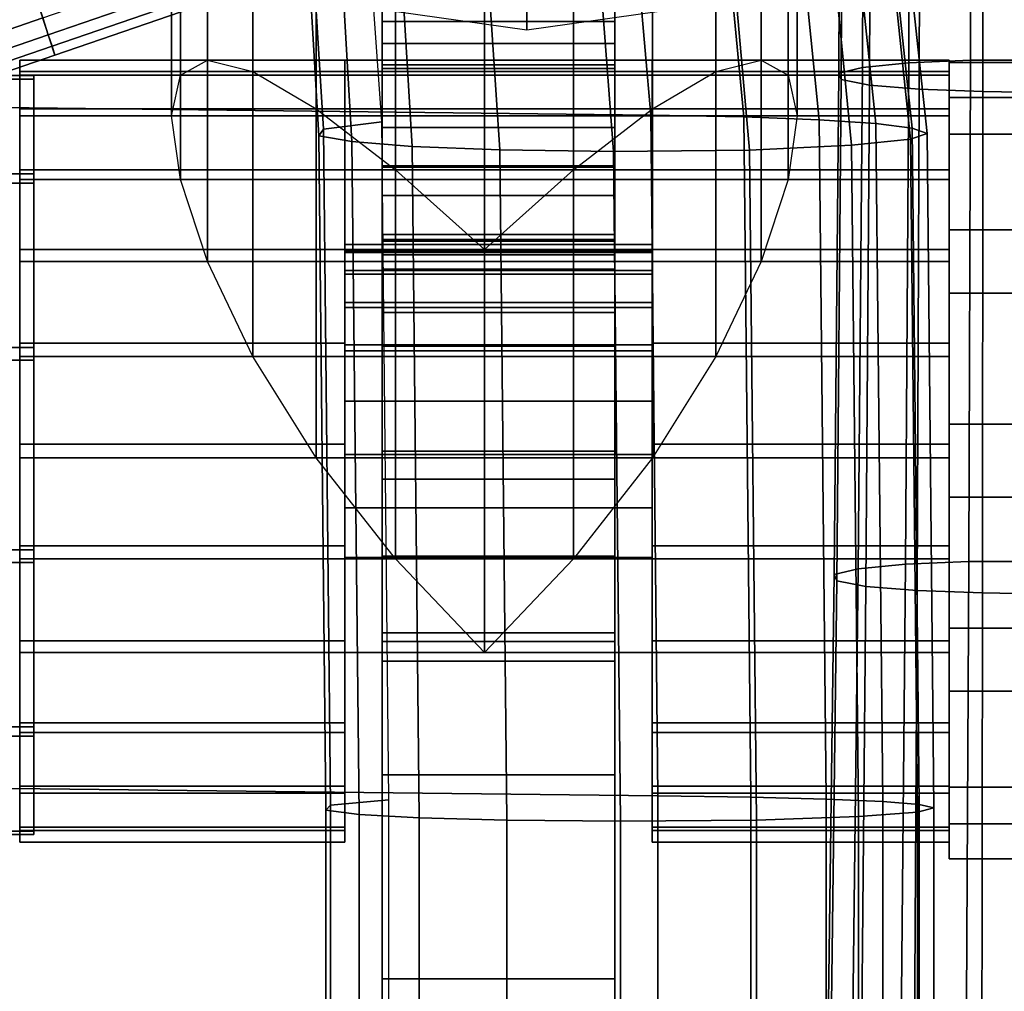
# Model space of a CAD drawing. Units: inches. Extents: x -12.9 to 13.1, y -11.4 to 14.6.
# Drawn here: x 8.4 to 9.9, y 0.7 to 2.2 of the extents above; entities that cross this region are included whole.
import ezdxf

# ---------------------------------------------------------------- set-up
doc = ezdxf.new("R2010")
doc.units = ezdxf.units.IN
doc.header["$MEASUREMENT"] = 0
for name, color, linetype in [('Knoll Seating Chair Arm', 2, 'Continuous'), ('Knoll Seating Chair Arm Pad', 2, 'Continuous'), ('Knoll Seating Chair Base', 2, 'Continuous'), ('Knoll Seating Chair Frame', 2, 'Continuous'), ('Knoll Seating Chair Seat', 2, 'Continuous')]:
    doc.layers.add(name, color=color, linetype=linetype)

msp = doc.modelspace()

# ---------------------------------------------------------------- linework, layer by layer
at = {"layer": 'Knoll Seating Chair Arm'}
for points in [[(11.3825, 2.1549, 16.294), (11.3825, 2.0405, 16.6044), (9.8425, 2.0405, 16.6044), (9.8425, 2.1549, 16.294)], [(11.3825, 2.0988, 15.968), (11.3825, 2.1549, 16.294), (9.8425, 2.1549, 16.294), (9.8425, 2.0988, 15.968)], [(9.8425, 1.8873, 15.7138), (9.8425, 1.5769, 15.5994), (9.8425, 2.1549, 16.294), (9.8425, 2.0988, 15.968)], [(9.8425, 1.5769, 15.5994), (9.8425, 1.2509, 15.6555), (9.8425, 2.0405, 16.6044), (9.8425, 2.1549, 16.294)], [(11.3825, 1.8873, 15.7138), (11.3825, 2.0988, 15.968), (9.8425, 2.0988, 15.968), (9.8425, 1.8873, 15.7138)], [(11.3825, 2.0405, 16.6044), (11.3825, 1.7863, 16.816), (9.8425, 1.7863, 16.816), (9.8425, 2.0405, 16.6044)], [(9.8425, 1.2509, 15.6555), (9.8425, 0.9967, 15.8671), (9.8425, 1.7863, 16.816), (9.8425, 2.0405, 16.6044)], [(11.3825, 1.5769, 15.5994), (11.3825, 1.8873, 15.7138), (9.8425, 1.8873, 15.7138), (9.8425, 1.5769, 15.5994)], [(11.3825, 1.7863, 16.816), (11.3825, 1.4603, 16.8721), (9.8425, 1.4603, 16.8721), (9.8425, 1.7863, 16.816)], [(9.8425, 0.9967, 15.8671), (9.8425, 0.8823, 16.1774), (9.8425, 1.4603, 16.8721), (9.8425, 1.7863, 16.816)], [(11.3825, 1.2509, 15.6555), (11.3825, 1.5769, 15.5994), (9.8425, 1.5769, 15.5994), (9.8425, 1.2509, 15.6555)], [(11.3825, 1.4603, 16.8721), (11.3825, 1.1499, 16.7577), (9.8425, 1.1499, 16.7577), (9.8425, 1.4603, 16.8721)], [(9.8425, 0.9384, 16.5034), (9.8425, 1.1499, 16.7577), (9.8425, 1.4603, 16.8721), (9.8425, 0.8823, 16.1774)], [(11.3825, 0.9967, 15.8671), (11.3825, 1.2509, 15.6555), (9.8425, 1.2509, 15.6555), (9.8425, 0.9967, 15.8671)], [(11.3825, 1.1499, 16.7577), (11.3825, 0.9384, 16.5034), (9.8425, 0.9384, 16.5034), (9.8425, 1.1499, 16.7577)], [(11.3825, 0.8823, 16.1774), (11.3825, 0.9967, 15.8671), (9.8425, 0.9967, 15.8671), (9.8425, 0.8823, 16.1774)], [(11.3825, 0.9384, 16.5034), (11.3825, 0.8823, 16.1774), (9.8425, 0.8823, 16.1774), (9.8425, 0.9384, 16.5034)]]:
    msp.add_3dface(points, dxfattribs=at)
at = {"layer": 'Knoll Seating Chair Arm Pad'}
for points in [[(9.6694, 2.9365, 25.3349), (9.7071, 2.9457, 25.2345), (9.7042, 2.1469, 25.349), (9.6663, 2.1377, 25.4515)], [(9.7071, 2.9457, 25.2345), (9.7804, 2.9529, 25.1561), (9.7782, 2.1542, 25.2688), (9.7042, 2.1469, 25.349)], [(9.7804, 2.9529, 25.1561), (9.8783, 2.957, 25.1116), (9.877, 2.1583, 25.2231), (9.7782, 2.1542, 25.2688)], [(9.8783, 2.957, 25.1116), (9.9858, 2.9573, 25.1078), (9.9855, 2.1587, 25.2189), (9.877, 2.1583, 25.2231)], [(9.6733, 2.9267, 25.4419), (9.6694, 2.9365, 25.3349), (9.6663, 2.1377, 25.4515), (9.6702, 2.1278, 25.5607)], [(9.718, 2.9178, 25.5394), (9.6733, 2.9267, 25.4419), (9.6702, 2.1278, 25.5607), (9.7153, 2.1188, 25.66)], [(9.7967, 2.9111, 25.6124), (9.718, 2.9178, 25.5394), (9.7153, 2.1188, 25.66), (9.7949, 2.1121, 25.7342)], [(9.8975, 2.9077, 25.6499), (9.7967, 2.9111, 25.6124), (9.7949, 2.1121, 25.7342), (9.8967, 2.1086, 25.7722)], [(10.2561, 2.9008, 25.7249), (9.8975, 2.9077, 25.6499), (9.8967, 2.1086, 25.7722), (10.2554, 2.1018, 25.8472)], [(9.7782, 2.1542, 25.2688), (9.877, 2.1583, 25.2231), (9.8741, 1.3573, 25.3162), (9.7729, 1.3531, 25.3632)], [(9.877, 2.1583, 25.2231), (9.9855, 2.1587, 25.2189), (9.9853, 1.3576, 25.3115), (9.8741, 1.3573, 25.3162)], [(9.6663, 2.1377, 25.4515), (9.7042, 2.1469, 25.349), (9.6973, 1.3459, 25.4456), (9.6588, 1.3365, 25.5506)], [(9.7042, 2.1469, 25.349), (9.7782, 2.1542, 25.2688), (9.7729, 1.3531, 25.3632), (9.6973, 1.3459, 25.4456)], [(9.6702, 2.1278, 25.5607), (9.6663, 2.1377, 25.4515), (9.6588, 1.3365, 25.5506), (9.6631, 1.3266, 25.6624)], [(9.7153, 2.1188, 25.66), (9.6702, 2.1278, 25.5607), (9.6631, 1.3266, 25.6624), (9.7096, 1.3175, 25.764)], [(9.7949, 2.1121, 25.7342), (9.7153, 2.1188, 25.66), (9.7096, 1.3175, 25.764), (9.7914, 1.3108, 25.8398)], [(9.8967, 2.1086, 25.7722), (9.7949, 2.1121, 25.7342), (9.7914, 1.3108, 25.8398), (9.8958, 1.3073, 25.8784)], [(10.2554, 2.1018, 25.8472), (9.8967, 2.1086, 25.7722), (9.8958, 1.3073, 25.8784), (10.2547, 1.3004, 25.9533)], [(9.6973, 1.3459, 25.4456), (9.7729, 1.3531, 25.3632), (9.7656, 0.5502, 25.4393), (9.6878, 0.5428, 25.5242)], [(9.7729, 1.3531, 25.3632), (9.8741, 1.3573, 25.3162), (9.87, 0.5543, 25.3907), (9.7656, 0.5502, 25.4393)], [(9.8741, 1.3573, 25.3162), (9.9853, 1.3576, 25.3115), (9.9851, 0.5547, 25.3856), (9.87, 0.5543, 25.3907)], [(9.6588, 1.3365, 25.5506), (9.6973, 1.3459, 25.4456), (9.6878, 0.5428, 25.5242), (9.6484, 0.5334, 25.6323)], [(9.6631, 1.3266, 25.6624), (9.6588, 1.3365, 25.5506), (9.6484, 0.5334, 25.6323), (9.6533, 0.5234, 25.7472)], [(9.7096, 1.3175, 25.764), (9.6631, 1.3266, 25.6624), (9.6533, 0.5234, 25.7472), (9.7019, 0.5143, 25.8514)], [(9.7914, 1.3108, 25.8398), (9.7096, 1.3175, 25.764), (9.7019, 0.5143, 25.8514), (9.7868, 0.5075, 25.9291)], [(9.8958, 1.3073, 25.8784), (9.7914, 1.3108, 25.8398), (9.7868, 0.5075, 25.9291), (9.8949, 0.504, 25.9684)], [(10.2547, 1.3004, 25.9533), (9.8958, 1.3073, 25.8784), (9.8949, 0.504, 25.9684), (10.2542, 0.4971, 26.0433)]]:
    msp.add_3dface(points, dxfattribs=at)
at = {"layer": 'Knoll Seating Chair Base'}
for points in [[(9.4387, 2.5186, 3.3775), (9.3766, 2.7097, 3.3775), (8.3499, 2.3632, 3.5681), (8.4139, 2.1663, 3.5681)], [(9.4282, 2.5512, 3.8015), (8.4032, 2.1992, 4.0283), (8.3945, 2.226, 4.2663), (9.4193, 2.5784, 4.0201)], [(9.4342, 2.5327, 3.5863), (8.4092, 2.1807, 3.7946), (8.4032, 2.1992, 4.0283), (9.4282, 2.5512, 3.8015)], [(9.4387, 2.5186, 3.3775), (8.4139, 2.1663, 3.5681), (8.4092, 2.1807, 3.7946), (9.4342, 2.5327, 3.5863)], [(8.3626, 2.3241, 4.738), (7.34, 1.9647, 5.0228), (7.3104, 2.0557, 5.2592), (8.333, 2.4152, 4.9554)], [(8.4139, 2.1663, 3.5681), (8.3499, 2.3632, 3.5681), (7.3231, 2.0167, 3.7588), (7.389, 1.814, 3.7588)], [(8.3817, 2.2652, 4.5048), (7.3584, 1.9081, 4.772), (7.34, 1.9647, 5.0228), (8.3626, 2.3241, 4.738)], [(8.3945, 2.226, 4.2663), (7.3704, 1.8713, 4.5165), (7.3584, 1.9081, 4.772), (8.3817, 2.2652, 4.5048)], [(8.4032, 2.1992, 4.0283), (7.3785, 1.8463, 4.2608), (7.3704, 1.8713, 4.5165), (8.3945, 2.226, 4.2663)], [(8.4092, 2.1807, 3.7946), (7.3842, 1.8286, 4.0075), (7.3785, 1.8463, 4.2608), (8.4032, 2.1992, 4.0283)], [(8.4139, 2.1663, 3.5681), (7.389, 1.814, 3.7588), (7.3842, 1.8286, 4.0075), (8.4092, 2.1807, 3.7946)]]:
    msp.add_3dface(points, dxfattribs=at)
at = {"layer": 'Knoll Seating Chair Frame'}
for points in [[(9.1678, 3.2513, 14.4413), (9.1678, 2.2066, 15.0604), (8.9596, 2.2359, 15.107), (8.9582, 3.2654, 14.4985)], [(9.1678, 3.2513, 14.4413), (9.3774, 3.2654, 14.4985), (9.3761, 2.2359, 15.107), (9.1678, 2.2066, 15.0604)], [(9.1, 2.9162, 16.0686), (8.9578, 2.9029, 16.0474), (8.9578, 1.9834, 16.6921), (9.1, 1.8557, 16.7937)], [(9.2423, 2.9029, 16.0474), (9.1, 2.9162, 16.0686), (9.1, 1.8557, 16.7937), (9.2423, 1.9834, 16.6921)], [(8.9578, 2.9029, 16.0474), (8.8313, 2.8656, 15.9882), (8.8313, 2.0805, 16.561), (8.9578, 1.9834, 16.6921)], [(9.3688, 2.8656, 15.9882), (9.2423, 2.9029, 16.0474), (9.2423, 1.9834, 16.6921), (9.3688, 2.0805, 16.561)], [(8.8313, 2.8656, 15.9882), (8.73, 2.8106, 15.9006), (8.73, 2.1402, 16.4092), (8.8313, 2.0805, 16.561)], [(9.47, 2.8106, 15.9006), (9.3688, 2.8656, 15.9882), (9.3688, 2.0805, 16.561), (9.47, 2.1402, 16.4092)], [(8.73, 2.8106, 15.9006), (8.6576, 2.7438, 15.7945), (8.6576, 2.1587, 16.2471), (8.73, 2.1402, 16.4092)], [(9.445, 2.801, 18.9451), (9.3029, 2.7945, 19.0644), (9.3658, 2.0706, 19.1072), (9.5145, 2.068, 18.9893)], [(9.5603, 2.8036, 18.7974), (9.445, 2.801, 18.9451), (9.5145, 2.068, 18.9893), (9.6349, 2.0634, 18.8425)], [(9.5424, 2.7438, 15.7945), (9.47, 2.8106, 15.9006), (9.47, 2.1402, 16.4092), (9.5424, 2.1587, 16.2471)], [(9.6477, 2.8025, 18.6301), (9.5603, 2.8036, 18.7974), (9.6349, 2.0634, 18.8425), (9.7258, 2.0573, 18.6759)], [(9.7036, 2.7977, 18.4488), (9.6477, 2.8025, 18.6301), (9.7258, 2.0573, 18.6759), (9.7835, 2.0499, 18.495)], [(9.7033, 2.7771, 18.0741), (9.7274, 2.7896, 18.2606), (9.8075, 2.0415, 18.3068), (9.781, 2.032, 18.1198)], [(9.7274, 2.7896, 18.2606), (9.7036, 2.7977, 18.4488), (9.7835, 2.0499, 18.495), (9.8075, 2.0415, 18.3068)], [(9.6146, 2.7599, 17.9135), (9.7033, 2.7771, 18.0741), (9.781, 2.032, 18.1198), (9.6868, 2.0225, 17.9582)], [(9.46, 2.7407, 17.8253), (9.6146, 2.7599, 17.9135), (9.6868, 2.0225, 17.9582), (9.5238, 2.0149, 17.8684)], [(8.6576, 2.7438, 15.7945), (8.6144, 2.6702, 15.6774), (8.6144, 2.1346, 16.0857), (8.6576, 2.1587, 16.2471)], [(9.5238, 2.0149, 17.8684), (9.3065, 2.0127, 17.9135), (9.2528, 2.7228, 17.8725), (9.46, 2.7407, 17.8253)], [(9.5857, 2.6702, 15.6774), (9.5424, 2.7438, 15.7945), (9.5424, 2.1587, 16.2471), (9.5857, 2.1346, 16.0857)], [(8.8428, 2.0484, 18.8614), (8.9363, 2.0598, 19.0607), (8.8888, 2.7252, 19.0226), (8.8017, 2.7095, 18.8243)], [(9.3065, 2.0127, 17.9135), (9.1245, 2.0152, 18.0425), (9.0783, 2.7104, 18.0031), (9.2528, 2.7228, 17.8725)], [(8.8354, 2.0377, 18.6379), (8.8428, 2.0484, 18.8614), (8.8017, 2.7095, 18.8243), (8.7968, 2.7015, 18.6009)], [(9.1245, 2.0152, 18.0425), (8.9847, 2.0207, 18.2178), (8.9434, 2.7028, 18.1797), (9.0783, 2.7104, 18.0031)], [(8.8885, 2.0284, 18.4203), (8.8354, 2.0377, 18.6379), (8.7968, 2.7015, 18.6009), (8.8496, 2.6998, 18.3829)], [(8.9847, 2.0207, 18.2178), (8.8885, 2.0284, 18.4203), (8.8496, 2.6998, 18.3829), (8.9434, 2.7028, 18.1797)], [(8.6144, 2.6702, 15.6774), (8.6, 2.5935, 15.5553), (8.6, 2.0695, 15.9361), (8.6144, 2.1346, 16.0857)], [(9.6, 2.5935, 15.5553), (9.5857, 2.6702, 15.6774), (9.5857, 2.1346, 16.0857), (9.6, 2.0695, 15.9361)], [(8.6, 2.5935, 15.5553), (8.6144, 2.5167, 15.4332), (8.6144, 1.968, 15.8084), (8.6, 2.0695, 15.9361)], [(9.5857, 2.5167, 15.4332), (9.6, 2.5935, 15.5553), (9.6, 2.0695, 15.9361), (9.5857, 1.968, 15.8084)], [(8.9365, -2.8052, 17.7798), (8.9365, -4.5104, 17.9269), (8.9365, -4.8163, 17.9826), (8.9365, 2.519, 17.8987)], [(8.9365, -2.8052, 17.7798), (8.9365, 2.519, 17.8987), (8.9365, 2.3207, 17.8673), (8.9365, -2.486, 17.6943)], [(9.3085, -4.8163, 17.9826), (9.3085, -4.5104, 17.9269), (9.3085, -2.8052, 17.7798), (9.3085, 2.519, 17.8987)], [(9.3085, 2.3207, 17.8673), (9.3085, 2.519, 17.8987), (9.3085, -2.8052, 17.7798), (9.3085, -2.486, 17.6943)], [(8.6144, 2.5167, 15.4332), (8.6576, 2.4431, 15.3162), (8.6576, 1.8368, 15.7113), (8.6144, 1.968, 15.8084)], [(9.5424, 2.4431, 15.3162), (9.5857, 2.5167, 15.4332), (9.5857, 1.968, 15.8084), (9.5424, 1.8368, 15.7113)], [(8.6576, 2.4431, 15.3162), (8.73, 2.3764, 15.21), (8.73, 1.685, 15.6515), (8.6576, 1.8368, 15.7113)], [(9.47, 2.3764, 15.21), (9.5424, 2.4431, 15.3162), (9.5424, 1.8368, 15.7113), (9.47, 1.685, 15.6515)], [(8.73, 2.3764, 15.21), (8.8313, 2.3213, 15.1224), (8.8313, 1.5229, 15.6331), (8.73, 1.685, 15.6515)], [(9.3688, 2.3213, 15.1224), (9.47, 2.3764, 15.21), (9.47, 1.685, 15.6515), (9.3688, 1.5229, 15.6331)], [(8.8313, 2.3213, 15.1224), (8.9578, 2.2841, 15.0632), (8.9578, 1.3615, 15.6572), (8.8313, 1.5229, 15.6331)], [(8.9365, 2.1452, 17.7674), (8.9365, -0.9561, 16.7756), (8.9365, -2.486, 17.6943), (8.9365, 2.3207, 17.8673)], [(8.9365, 2.1452, 17.7674), (8.9365, 2.3207, 17.8673), (9.3085, 2.3207, 17.8673), (9.3085, 2.1452, 17.7674)], [(9.2423, 2.2841, 15.0632), (9.3688, 2.3213, 15.1224), (9.3688, 1.5229, 15.6331), (9.2423, 1.3615, 15.6572)], [(9.3085, -2.486, 17.6943), (9.3085, -0.9561, 16.7756), (9.3085, 2.1452, 17.7674), (9.3085, 2.3207, 17.8673)], [(8.9578, 2.2841, 15.0632), (9.1, 2.2708, 15.042), (9.1, 1.2119, 15.7222), (8.9578, 1.3615, 15.6572)], [(9.1, 2.2708, 15.042), (9.2423, 2.2841, 15.0632), (9.2423, 1.3615, 15.6572), (9.1, 1.2119, 15.7222)], [(8.9365, 2.1509, 15.9538), (8.9365, 2.2204, 16.2131), (9.3085, 2.2204, 16.2131), (9.3085, 2.1509, 15.9538)], [(8.9365, 2.2204, 16.2131), (8.9365, 2.1853, 16.4793), (9.3085, 2.1853, 16.4793), (9.3085, 2.2204, 16.2131)], [(8.9365, 2.2204, 16.2131), (8.9365, 2.1509, 15.9538), (8.9365, 1.8694, 16.258), (8.9365, 1.8244, 16.4258)], [(8.9365, 2.1853, 16.4793), (8.9365, 2.2204, 16.2131), (8.9365, 1.8244, 16.4258), (8.9365, 1.7016, 16.5486)], [(9.3085, 1.8694, 16.258), (9.3085, 2.1509, 15.9538), (9.3085, 2.2204, 16.2131), (9.3085, 1.8244, 16.4258)], [(9.3085, 1.8244, 16.4258), (9.3085, 2.2204, 16.2131), (9.3085, 2.1853, 16.4793), (9.3085, 1.7016, 16.5486)], [(8.9365, 2.1853, 16.4793), (8.9365, 2.051, 16.7117), (9.3085, 2.051, 16.7117), (9.3085, 2.1853, 16.4793)], [(8.9365, 2.051, 16.7117), (8.9365, 2.1853, 16.4793), (8.9365, 1.7016, 16.5486), (8.9365, 1.5338, 16.5936)], [(9.3085, 1.7016, 16.5486), (9.3085, 2.1853, 16.4793), (9.3085, 2.051, 16.7117), (9.3085, 1.5338, 16.5936)], [(8.3575, 2.1346, 16.0857), (8.3575, 2.1587, 16.2471), (8.8772, 2.1587, 16.2471), (8.8772, 2.1346, 16.0857)], [(8.3575, 2.1587, 16.2471), (8.3575, 2.1402, 16.4092), (8.8772, 2.1402, 16.4092), (8.8772, 2.1587, 16.2471)], [(8.3575, 2.1587, 16.2471), (8.3575, 2.1346, 16.0857), (8.3575, 1.851, 16.167), (8.3575, 1.8638, 16.2522)], [(8.3575, 2.1402, 16.4092), (8.3575, 2.1587, 16.2471), (8.3575, 1.8638, 16.2522), (8.3575, 1.854, 16.3378)], [(9.3679, 2.1346, 16.0857), (8.8772, 2.1346, 16.0857), (8.8772, 2.1587, 16.2471), (9.3679, 2.1587, 16.2471)], [(9.3679, 2.1587, 16.2471), (8.8772, 2.1587, 16.2471), (8.8772, 2.1402, 16.4092), (9.3679, 2.1402, 16.4092)], [(9.3679, 2.1346, 16.0857), (9.3679, 2.1587, 16.2471), (9.8425, 2.1587, 16.2471), (9.8425, 2.1346, 16.0857)], [(9.3679, 2.1587, 16.2471), (9.3679, 2.1402, 16.4092), (9.8425, 2.1402, 16.4092), (9.8425, 2.1587, 16.2471)], [(9.8425, 2.1346, 16.0857), (9.8425, 2.1587, 16.2471), (9.8425, 1.8638, 16.2522), (9.8425, 1.851, 16.167)], [(9.8425, 2.1587, 16.2471), (9.8425, 2.1402, 16.4092), (9.8425, 1.854, 16.3378), (9.8425, 1.8638, 16.2522)], [(8.3575, 2.1402, 16.4092), (8.3575, 2.0805, 16.561), (8.8772, 2.0805, 16.561), (8.8772, 2.1402, 16.4092)], [(8.3575, 2.0805, 16.561), (8.3575, 2.1402, 16.4092), (8.3575, 1.854, 16.3378), (8.3575, 1.8224, 16.418)], [(9.3679, 2.1402, 16.4092), (8.8772, 2.1402, 16.4092), (8.8772, 2.0805, 16.561), (9.3679, 2.0805, 16.561)], [(8.9365, 2.1509, 15.9538), (8.9365, 1.9876, 15.7408), (8.9365, 1.8244, 16.0902), (8.9365, 1.8694, 16.258)], [(8.9365, 1.9876, 15.7408), (8.9365, 2.1509, 15.9538), (9.3085, 2.1509, 15.9538), (9.3085, 1.9876, 15.7408)], [(8.9365, 1.9897, 17.6386), (8.9365, 1.8801, 17.47), (8.9365, -0.9561, 16.7756), (8.9365, 2.1452, 17.7674)], [(8.9365, 1.9897, 17.6386), (8.9365, 2.1452, 17.7674), (9.3085, 2.1452, 17.7674), (9.3085, 1.9897, 17.6386)], [(9.3085, 1.8244, 16.0902), (9.3085, 1.9876, 15.7408), (9.3085, 2.1509, 15.9538), (9.3085, 1.8694, 16.258)], [(9.3085, -0.9561, 16.7756), (9.3085, 1.8801, 17.47), (9.3085, 1.9897, 17.6386), (9.3085, 2.1452, 17.7674)], [(9.3679, 2.1402, 16.4092), (9.3679, 2.0805, 16.561), (9.8425, 2.0805, 16.561), (9.8425, 2.1402, 16.4092)], [(9.8425, 2.1402, 16.4092), (9.8425, 2.0805, 16.561), (9.8425, 1.8224, 16.418), (9.8425, 1.854, 16.3378)], [(8.21, 2.1284, 16.0945), (8.21, 2.1338, 16.418), (8.38, 2.1338, 16.418), (8.38, 2.1284, 16.0945)], [(8.21, 2.1338, 16.418), (8.21, 1.9768, 16.7009), (8.38, 1.9768, 16.7009), (8.38, 2.1338, 16.418)], [(8.21, 1.9619, 15.8171), (8.21, 2.1284, 16.0945), (8.38, 2.1284, 16.0945), (8.38, 1.9619, 15.8171)], [(8.3575, 2.0695, 15.9361), (8.3575, 2.1346, 16.0857), (8.8772, 2.1346, 16.0857), (8.8772, 2.0695, 15.9361)], [(8.3575, 2.1346, 16.0857), (8.3575, 2.0695, 15.9361), (8.3575, 1.8167, 16.088), (8.3575, 1.851, 16.167)], [(9.3679, 2.0695, 15.9361), (8.8772, 2.0695, 15.9361), (8.8772, 2.1346, 16.0857), (9.3679, 2.1346, 16.0857)], [(9.3679, 2.0695, 15.9361), (9.3679, 2.1346, 16.0857), (9.8425, 2.1346, 16.0857), (9.8425, 2.0695, 15.9361)], [(9.8425, 2.0695, 15.9361), (9.8425, 2.1346, 16.0857), (9.8425, 1.851, 16.167), (9.8425, 1.8167, 16.088)], [(8.3575, 2.0805, 16.561), (8.3575, 1.9834, 16.6921), (8.8772, 1.9834, 16.6921), (8.8772, 2.0805, 16.561)], [(8.3575, 1.9834, 16.6921), (8.3575, 2.0805, 16.561), (8.3575, 1.8224, 16.418), (8.3575, 1.7712, 16.4872)], [(9.3679, 2.0805, 16.561), (8.8772, 2.0805, 16.561), (8.8772, 1.9834, 16.6921), (9.3679, 1.9834, 16.6921)], [(9.3679, 2.0805, 16.561), (9.3679, 1.9834, 16.6921), (9.8425, 1.9834, 16.6921), (9.8425, 2.0805, 16.561)], [(9.8425, 2.0805, 16.561), (9.8425, 1.9834, 16.6921), (9.8425, 1.7712, 16.4872), (9.8425, 1.8224, 16.418)], [(8.3575, 1.968, 15.8084), (8.3575, 2.0695, 15.9361), (8.8772, 2.0695, 15.9361), (8.8772, 1.968, 15.8084)], [(8.3575, 2.0695, 15.9361), (8.3575, 1.968, 15.8084), (8.3575, 1.7631, 16.0206), (8.3575, 1.8167, 16.088)], [(9.3679, 1.968, 15.8084), (8.8772, 1.968, 15.8084), (8.8772, 2.0695, 15.9361), (9.3679, 2.0695, 15.9361)], [(9.5257, 0.9809, 19.0314), (9.5145, 2.068, 18.9893), (9.3658, 2.0706, 19.1072), (9.3771, 0.9831, 19.1494)], [(9.3679, 1.968, 15.8084), (9.3679, 2.0695, 15.9361), (9.8425, 2.0695, 15.9361), (9.8425, 1.968, 15.8084)], [(9.6461, 0.9777, 18.8846), (9.6349, 2.0634, 18.8425), (9.5145, 2.068, 18.9893), (9.5257, 0.9809, 19.0314)], [(9.737, 0.9738, 18.7179), (9.7258, 2.0573, 18.6759), (9.6349, 2.0634, 18.8425), (9.6461, 0.9777, 18.8846)], [(9.8425, 1.968, 15.8084), (9.8425, 2.0695, 15.9361), (9.8425, 1.8167, 16.088), (9.8425, 1.7631, 16.0206)], [(8.8354, 2.0377, 18.6379), (8.8466, 0.9598, 18.6798), (8.8541, 0.9678, 18.9034), (8.8428, 2.0484, 18.8614)], [(8.8428, 2.0484, 18.8614), (8.8541, 0.9678, 18.9034), (8.9476, 0.9766, 19.1028), (8.9363, 2.0598, 19.0607)], [(8.9365, 2.051, 16.7117), (8.9365, 1.942, 16.8816), (9.3085, 1.942, 16.8816), (9.3085, 2.051, 16.7117)], [(8.9365, 1.942, 16.8816), (8.9365, 2.051, 16.7117), (8.9365, 1.5338, 16.5936), (8.9365, 1.366, 16.5486)], [(9.3085, 1.5338, 16.5936), (9.3085, 2.051, 16.7117), (9.3085, 1.942, 16.8816), (9.3085, 1.366, 16.5486)], [(9.7946, 0.9691, 18.5369), (9.7835, 2.0499, 18.495), (9.7258, 2.0573, 18.6759), (9.737, 0.9738, 18.7179)], [(9.8185, 0.9635, 18.3486), (9.8075, 2.0415, 18.3068), (9.7835, 2.0499, 18.495), (9.7946, 0.9691, 18.5369)], [(8.8885, 2.0284, 18.4203), (8.8997, 0.9531, 18.4621), (8.8466, 0.9598, 18.6798), (8.8354, 2.0377, 18.6379)], [(9.6979, 0.9499, 17.9997), (9.6868, 2.0225, 17.9582), (9.781, 2.032, 18.1198), (9.7921, 0.957, 18.1615)], [(9.7921, 0.957, 18.1615), (9.781, 2.032, 18.1198), (9.8075, 2.0415, 18.3068), (9.8185, 0.9635, 18.3486)], [(8.9847, 2.0207, 18.2178), (8.9959, 0.9477, 18.2595), (8.8997, 0.9531, 18.4621), (8.8885, 2.0284, 18.4203)], [(9.1245, 2.0152, 18.0425), (9.1357, 0.9439, 18.0841), (8.9959, 0.9477, 18.2595), (8.9847, 2.0207, 18.2178)], [(9.3065, 2.0127, 17.9135), (9.3176, 0.9423, 17.9551), (9.1357, 0.9439, 18.0841), (9.1245, 2.0152, 18.0425)], [(9.5238, 2.0149, 17.8684), (9.5349, 0.9441, 17.9099), (9.3176, 0.9423, 17.9551), (9.3065, 2.0127, 17.9135)], [(9.5349, 0.9441, 17.9099), (9.5238, 2.0149, 17.8684), (9.6868, 2.0225, 17.9582), (9.6979, 0.9499, 17.9997)], [(8.3575, 1.9834, 16.6921), (8.3575, 1.8557, 16.7937), (8.8772, 1.8557, 16.7937), (8.8772, 1.9834, 16.6921)], [(8.3575, 1.8557, 16.7937), (8.3575, 1.9834, 16.6921), (8.3575, 1.7712, 16.4872), (8.3575, 1.7038, 16.5408)], [(8.8772, 1.9834, 16.6921), (8.8772, 1.8557, 16.7937), (9.3679, 1.8557, 16.7937), (9.3679, 1.9834, 16.6921)], [(8.9365, 1.8801, 17.47), (8.9365, 1.9897, 17.6386), (9.3085, 1.9897, 17.6386), (9.3085, 1.8801, 17.47)], [(8.9365, 1.7551, 15.6065), (8.9365, 1.9876, 15.7408), (9.3085, 1.9876, 15.7408), (9.3085, 1.7551, 15.6065)], [(8.9365, 1.9876, 15.7408), (8.9365, 1.7551, 15.6065), (8.9365, 1.7016, 15.9673), (8.9365, 1.8244, 16.0902)], [(9.3085, 1.7016, 15.9673), (9.3085, 1.7551, 15.6065), (9.3085, 1.9876, 15.7408), (9.3085, 1.8244, 16.0902)], [(9.3679, 1.9834, 16.6921), (9.3679, 1.8557, 16.7937), (9.8425, 1.8557, 16.7937), (9.8425, 1.9834, 16.6921)], [(9.8425, 1.9834, 16.6921), (9.8425, 1.8557, 16.7937), (9.8425, 1.7038, 16.5408), (9.8425, 1.7712, 16.4872)], [(8.21, 1.9768, 16.7009), (8.21, 1.6993, 16.8673), (8.38, 1.6993, 16.8673), (8.38, 1.9768, 16.7009)], [(8.3575, 1.8368, 15.7113), (8.3575, 1.968, 15.8084), (8.8772, 1.968, 15.8084), (8.8772, 1.8368, 15.7113)], [(8.3575, 1.968, 15.8084), (8.3575, 1.8368, 15.7113), (8.3575, 1.6938, 15.9693), (8.3575, 1.7631, 16.0206)], [(9.3679, 1.8368, 15.7113), (8.8772, 1.8368, 15.7113), (8.8772, 1.968, 15.8084), (9.3679, 1.968, 15.8084)], [(9.3679, 1.8368, 15.7113), (9.3679, 1.968, 15.8084), (9.8425, 1.968, 15.8084), (9.8425, 1.8368, 15.7113)], [(9.8425, 1.8368, 15.7113), (9.8425, 1.968, 15.8084), (9.8425, 1.7631, 16.0206), (9.8425, 1.6938, 15.9693)], [(8.21, 1.6791, 15.6601), (8.21, 1.9619, 15.8171), (8.38, 1.9619, 15.8171), (8.38, 1.6791, 15.6601)], [(8.9365, 1.8721, 17.071), (8.9365, 1.942, 16.8816), (8.9365, 1.366, 16.5486), (8.9365, 1.8472, 17.2716)], [(8.9365, 1.942, 16.8816), (8.9365, 1.8721, 17.071), (9.3085, 1.8721, 17.071), (9.3085, 1.942, 16.8816)], [(9.3085, 1.366, 16.5486), (9.3085, 1.942, 16.8816), (9.3085, 1.8721, 17.071), (9.3085, 1.8472, 17.2716)], [(8.9365, 1.8472, 17.2716), (8.9365, -0.5159, 16.6887), (8.9365, -0.9561, 16.7756), (8.9365, 1.8801, 17.47)], [(8.9365, 1.8472, 17.2716), (8.9365, 1.8801, 17.47), (9.3085, 1.8801, 17.47), (9.3085, 1.8472, 17.2716)], [(9.3085, -0.9561, 16.7756), (9.3085, -0.5159, 16.6887), (9.3085, 1.8472, 17.2716), (9.3085, 1.8801, 17.47)], [(9.3679, 1.8638, 16.2522), (8.8772, 1.8638, 16.2522), (8.8772, 1.851, 16.167), (9.3679, 1.851, 16.167)], [(9.3679, 1.854, 16.3378), (8.8772, 1.854, 16.3378), (8.8772, 1.8638, 16.2522), (9.3679, 1.8638, 16.2522)], [(8.9365, 1.8721, 17.071), (8.9365, 1.8472, 17.2716), (9.3085, 1.8472, 17.2716), (9.3085, 1.8721, 17.071)], [(8.9365, 1.8694, 16.258), (8.9365, 1.8244, 16.4258), (9.3085, 1.8244, 16.4258), (9.3085, 1.8694, 16.258)], [(8.9365, 1.8244, 16.0902), (8.9365, 1.8694, 16.258), (9.3085, 1.8694, 16.258), (9.3085, 1.8244, 16.0902)], [(8.3575, 1.8557, 16.7937), (8.3575, 1.7061, 16.8588), (8.8772, 1.7061, 16.8588), (8.8772, 1.8557, 16.7937)], [(8.3575, 1.7061, 16.8588), (8.3575, 1.8557, 16.7937), (8.3575, 1.7038, 16.5408), (8.3575, 1.6248, 16.5752)], [(8.8772, 1.8557, 16.7937), (8.8772, 1.7038, 16.5408), (9.3679, 1.7038, 16.5408), (9.3679, 1.8557, 16.7937)], [(8.8772, 1.8557, 16.7937), (8.8772, 1.7061, 16.8588), (8.8772, 1.6248, 16.5752), (8.8772, 1.7038, 16.5408)], [(9.3679, 1.8224, 16.418), (8.8772, 1.8224, 16.418), (8.8772, 1.854, 16.3378), (9.3679, 1.854, 16.3378)], [(9.3679, 1.851, 16.167), (8.8772, 1.851, 16.167), (8.8772, 1.8167, 16.088), (9.3679, 1.8167, 16.088)], [(8.9365, 1.366, 16.5486), (8.9365, -0.089, 16.5506), (8.9365, -0.5159, 16.6887), (8.9365, 1.8472, 17.2716)], [(9.3085, -0.5159, 16.6887), (9.3085, -0.089, 16.5506), (9.3085, 1.366, 16.5486), (9.3085, 1.8472, 17.2716)], [(9.3679, 1.8557, 16.7937), (9.3679, 1.7061, 16.8588), (9.8425, 1.7061, 16.8588), (9.8425, 1.8557, 16.7937)], [(9.3679, 1.7061, 16.8588), (9.3679, 1.8557, 16.7937), (9.3679, 1.7038, 16.5408), (9.3679, 1.6248, 16.5752)], [(9.8425, 1.8557, 16.7937), (9.8425, 1.7061, 16.8588), (9.8425, 1.6248, 16.5752), (9.8425, 1.7038, 16.5408)], [(8.3575, 1.685, 15.6515), (8.3575, 1.8368, 15.7113), (8.8772, 1.8368, 15.7113), (8.8772, 1.685, 15.6515)], [(8.3575, 1.8368, 15.7113), (8.3575, 1.685, 15.6515), (8.3575, 1.6136, 15.9378), (8.3575, 1.6938, 15.9693)], [(9.3679, 1.685, 15.6515), (8.8772, 1.685, 15.6515), (8.8772, 1.8368, 15.7113), (9.3679, 1.8368, 15.7113)], [(9.3679, 1.685, 15.6515), (9.3679, 1.8368, 15.7113), (9.8425, 1.8368, 15.7113), (9.8425, 1.685, 15.6515)], [(9.8425, 1.685, 15.6515), (9.8425, 1.8368, 15.7113), (9.8425, 1.6938, 15.9693), (9.8425, 1.6136, 15.9378)], [(9.3679, 1.7712, 16.4872), (8.8772, 1.7712, 16.4872), (8.8772, 1.8224, 16.418), (9.3679, 1.8224, 16.418)], [(9.3679, 1.8167, 16.088), (8.8772, 1.8167, 16.088), (8.8772, 1.7631, 16.0206), (9.3679, 1.7631, 16.0206)], [(8.9365, 1.8244, 16.4258), (8.9365, 1.7016, 16.5486), (9.3085, 1.7016, 16.5486), (9.3085, 1.8244, 16.4258)], [(8.9365, 1.7016, 15.9673), (8.9365, 1.8244, 16.0902), (9.3085, 1.8244, 16.0902), (9.3085, 1.7016, 15.9673)], [(9.3679, 1.7038, 16.5408), (8.8772, 1.7038, 16.5408), (8.8772, 1.7712, 16.4872), (9.3679, 1.7712, 16.4872)], [(9.3679, 1.7631, 16.0206), (8.8772, 1.7631, 16.0206), (8.8772, 1.6938, 15.9693), (9.3679, 1.6938, 15.9693)], [(8.9365, 1.489, 15.5714), (8.9365, 1.7551, 15.6065), (9.3085, 1.7551, 15.6065), (9.3085, 1.489, 15.5714)], [(8.9365, 1.7551, 15.6065), (8.9365, 1.489, 15.5714), (8.9365, 1.5338, 15.9224), (8.9365, 1.7016, 15.9673)], [(9.3085, 1.5338, 15.9224), (9.3085, 1.489, 15.5714), (9.3085, 1.7551, 15.6065), (9.3085, 1.7016, 15.9673)], [(8.21, 1.6993, 16.8673), (8.21, 1.3759, 16.8727), (8.38, 1.3759, 16.8727), (8.38, 1.6993, 16.8673)], [(8.3575, 1.7061, 16.8588), (8.3575, 1.5447, 16.8829), (8.8772, 1.5447, 16.8829), (8.8772, 1.7061, 16.8588)], [(8.3575, 1.5447, 16.8829), (8.3575, 1.7061, 16.8588), (8.3575, 1.6248, 16.5752), (8.3575, 1.5396, 16.5879)], [(8.8772, 1.7061, 16.8588), (8.8772, 1.5447, 16.8829), (8.8772, 1.5396, 16.5879), (8.8772, 1.6248, 16.5752)], [(8.9365, 1.7016, 16.5486), (8.9365, 1.5338, 16.5936), (9.3085, 1.5338, 16.5936), (9.3085, 1.7016, 16.5486)], [(8.9365, 1.5338, 15.9224), (8.9365, 1.7016, 15.9673), (9.3085, 1.7016, 15.9673), (9.3085, 1.5338, 15.9224)], [(9.3679, 1.7061, 16.8588), (9.3679, 1.5447, 16.8829), (9.8425, 1.5447, 16.8829), (9.8425, 1.7061, 16.8588)], [(9.3679, 1.5447, 16.8829), (9.3679, 1.7061, 16.8588), (9.3679, 1.6248, 16.5752), (9.3679, 1.5396, 16.5879)], [(9.8425, 1.7061, 16.8588), (9.8425, 1.5447, 16.8829), (9.8425, 1.5396, 16.5879), (9.8425, 1.6248, 16.5752)], [(8.3575, 1.5229, 15.6331), (8.3575, 1.685, 15.6515), (8.8772, 1.685, 15.6515), (8.8772, 1.5229, 15.6331)], [(8.3575, 1.685, 15.6515), (8.3575, 1.5229, 15.6331), (8.3575, 1.5281, 15.928), (8.3575, 1.6136, 15.9378)], [(9.3679, 1.6938, 15.9693), (8.8772, 1.6938, 15.9693), (8.8772, 1.6136, 15.9378), (9.3679, 1.6136, 15.9378)], [(9.3679, 1.5229, 15.6331), (8.8772, 1.5229, 15.6331), (8.8772, 1.685, 15.6515), (9.3679, 1.685, 15.6515)], [(9.3679, 1.5229, 15.6331), (9.3679, 1.685, 15.6515), (9.8425, 1.685, 15.6515), (9.8425, 1.5229, 15.6331)], [(9.8425, 1.5229, 15.6331), (9.8425, 1.685, 15.6515), (9.8425, 1.6136, 15.9378), (9.8425, 1.5281, 15.928)], [(8.21, 1.3556, 15.6655), (8.21, 1.6791, 15.6601), (8.38, 1.6791, 15.6601), (8.38, 1.3556, 15.6655)], [(9.3679, 1.6136, 15.9378), (8.8772, 1.6136, 15.9378), (8.8772, 1.5281, 15.928), (9.3679, 1.5281, 15.928)], [(8.3575, 1.5447, 16.8829), (8.3575, 1.3826, 16.8644), (8.8772, 1.3826, 16.8644), (8.8772, 1.5447, 16.8829)], [(8.3575, 1.3826, 16.8644), (8.3575, 1.5447, 16.8829), (8.3575, 1.5396, 16.5879), (8.3575, 1.454, 16.5782)], [(8.8772, 1.5447, 16.8829), (8.8772, 1.3826, 16.8644), (8.8772, 1.454, 16.5782), (8.8772, 1.5396, 16.5879)], [(9.3679, 1.5447, 16.8829), (9.3679, 1.3826, 16.8644), (9.8425, 1.3826, 16.8644), (9.8425, 1.5447, 16.8829)], [(9.3679, 1.3826, 16.8644), (9.3679, 1.5447, 16.8829), (9.3679, 1.5396, 16.5879), (9.3679, 1.454, 16.5782)], [(9.8425, 1.5447, 16.8829), (9.8425, 1.3826, 16.8644), (9.8425, 1.454, 16.5782), (9.8425, 1.5396, 16.5879)], [(8.3575, 1.5229, 15.6331), (8.3575, 1.3615, 15.6572), (8.3575, 1.4429, 15.9408), (8.3575, 1.5281, 15.928)], [(9.3679, 1.5281, 15.928), (8.8772, 1.5281, 15.928), (8.8772, 1.4429, 15.9408), (9.3679, 1.4429, 15.9408)], [(8.9365, 1.5338, 16.5936), (8.9365, 1.366, 16.5486), (9.3085, 1.366, 16.5486), (9.3085, 1.5338, 16.5936)], [(8.9365, 1.366, 15.9673), (8.9365, 1.5338, 15.9224), (9.3085, 1.5338, 15.9224), (9.3085, 1.366, 15.9673)], [(8.9365, 1.489, 15.5714), (8.9365, 1.2296, 15.6409), (8.9365, 1.366, 15.9673), (8.9365, 1.5338, 15.9224)], [(9.3085, 1.366, 15.9673), (9.3085, 1.2296, 15.6409), (9.3085, 1.489, 15.5714), (9.3085, 1.5338, 15.9224)], [(9.8425, 1.3615, 15.6572), (9.8425, 1.5229, 15.6331), (9.8425, 1.5281, 15.928), (9.8425, 1.4429, 15.9408)], [(8.3575, 1.3615, 15.6572), (8.3575, 1.5229, 15.6331), (8.8772, 1.5229, 15.6331), (8.8772, 1.3615, 15.6572)], [(9.3679, 1.3615, 15.6572), (8.8772, 1.3615, 15.6572), (8.8772, 1.5229, 15.6331), (9.3679, 1.5229, 15.6331)], [(9.3679, 1.3615, 15.6572), (9.3679, 1.5229, 15.6331), (9.8425, 1.5229, 15.6331), (9.8425, 1.3615, 15.6572)], [(8.9365, 1.2296, 15.6409), (8.9365, 1.489, 15.5714), (9.3085, 1.489, 15.5714), (9.3085, 1.2296, 15.6409)], [(8.3575, 1.2308, 16.8046), (8.3575, 1.3826, 16.8644), (8.3575, 1.454, 16.5782), (8.3575, 1.3738, 16.5466)], [(8.8772, 1.3826, 16.8644), (8.8772, 1.2308, 16.8046), (8.8772, 1.3738, 16.5466), (8.8772, 1.454, 16.5782)], [(9.3679, 1.2308, 16.8046), (9.3679, 1.3826, 16.8644), (9.3679, 1.454, 16.5782), (9.3679, 1.3738, 16.5466)], [(9.8425, 1.3826, 16.8644), (9.8425, 1.2308, 16.8046), (9.8425, 1.3738, 16.5466), (9.8425, 1.454, 16.5782)], [(8.3575, 1.3615, 15.6572), (8.3575, 1.2119, 15.7222), (8.3575, 1.3639, 15.9751), (8.3575, 1.4429, 15.9408)], [(9.3679, 1.4429, 15.9408), (8.8772, 1.4429, 15.9408), (8.8772, 1.3639, 15.9751), (9.3679, 1.3639, 15.9751)], [(9.8425, 1.2119, 15.7222), (9.8425, 1.3615, 15.6572), (9.8425, 1.4429, 15.9408), (9.8425, 1.3639, 15.9751)], [(8.21, 1.3759, 16.8727), (8.21, 1.093, 16.7157), (8.38, 1.093, 16.7157), (8.38, 1.3759, 16.8727)], [(8.3575, 1.3826, 16.8644), (8.3575, 1.2308, 16.8046), (8.8772, 1.2308, 16.8046), (8.8772, 1.3826, 16.8644)], [(8.3575, 1.0997, 16.7076), (8.3575, 1.2308, 16.8046), (8.3575, 1.3738, 16.5466), (8.3575, 1.3046, 16.4954)], [(8.8772, 1.2308, 16.8046), (8.8772, 1.0997, 16.7076), (8.8772, 1.3046, 16.4954), (8.8772, 1.3738, 16.5466)], [(9.3679, 1.3826, 16.8644), (9.3679, 1.2308, 16.8046), (9.8425, 1.2308, 16.8046), (9.8425, 1.3826, 16.8644)], [(9.3679, 1.0997, 16.7076), (9.3679, 1.2308, 16.8046), (9.3679, 1.3738, 16.5466), (9.3679, 1.3046, 16.4954)], [(9.8425, 1.2308, 16.8046), (9.8425, 1.0997, 16.7076), (9.8425, 1.3046, 16.4954), (9.8425, 1.3738, 16.5466)], [(8.21, 1.0782, 15.832), (8.21, 1.3556, 15.6655), (8.38, 1.3556, 15.6655), (8.38, 1.0782, 15.832)], [(8.3575, 1.2119, 15.7222), (8.3575, 1.0842, 15.8238), (8.3575, 1.2964, 16.0287), (8.3575, 1.3639, 15.9751)], [(8.3575, 1.2119, 15.7222), (8.3575, 1.3615, 15.6572), (8.8772, 1.3615, 15.6572), (8.8772, 1.2119, 15.7222)], [(9.3679, 1.3639, 15.9751), (8.8772, 1.3639, 15.9751), (8.8772, 1.2119, 15.7222), (9.3679, 1.2119, 15.7222)], [(8.8772, 1.0842, 15.8238), (8.8772, 1.2119, 15.7222), (8.8772, 1.3639, 15.9751), (8.8772, 1.2964, 16.0287)], [(9.3679, 1.2119, 15.7222), (8.8772, 1.2119, 15.7222), (8.8772, 1.3615, 15.6572), (9.3679, 1.3615, 15.6572)], [(8.9365, 1.366, 16.5486), (8.9365, 1.2432, 16.4258), (9.3085, 1.2432, 16.4258), (9.3085, 1.366, 16.5486)], [(8.9365, 1.2432, 16.0902), (8.9365, 1.366, 15.9673), (9.3085, 1.366, 15.9673), (9.3085, 1.2432, 16.0902)], [(8.9365, 1.2296, 15.6409), (8.9365, 1.0166, 15.8042), (8.9365, 1.2432, 16.0902), (8.9365, 1.366, 15.9673)], [(8.9365, 1.2432, 16.4258), (8.9365, 0.3173, 16.3606), (8.9365, -0.089, 16.5506), (8.9365, 1.366, 16.5486)], [(9.3085, 1.2432, 16.0902), (9.3085, 1.0166, 15.8042), (9.3085, 1.2296, 15.6409), (9.3085, 1.366, 15.9673)], [(9.3085, -0.089, 16.5506), (9.3085, 0.3173, 16.3606), (9.3085, 1.2432, 16.4258), (9.3085, 1.366, 16.5486)], [(9.3679, 1.2119, 15.7222), (9.3679, 1.0842, 15.8238), (9.3679, 1.2964, 16.0287), (9.3679, 1.3639, 15.9751)], [(9.3679, 1.2119, 15.7222), (9.3679, 1.3615, 15.6572), (9.8425, 1.3615, 15.6572), (9.8425, 1.2119, 15.7222)], [(9.8425, 1.0842, 15.8238), (9.8425, 1.2119, 15.7222), (9.8425, 1.3639, 15.9751), (9.8425, 1.2964, 16.0287)], [(8.3575, 0.9981, 16.5799), (8.3575, 1.0997, 16.7076), (8.3575, 1.3046, 16.4954), (8.3575, 1.2509, 16.4279)], [(8.3575, 1.0842, 15.8238), (8.3575, 0.9872, 15.955), (8.3575, 1.2452, 16.098), (8.3575, 1.2964, 16.0287)], [(8.8772, 1.0997, 16.7076), (8.8772, 0.9981, 16.5799), (8.8772, 1.2509, 16.4279), (8.8772, 1.3046, 16.4954)], [(8.8772, 0.9872, 15.955), (8.8772, 1.0842, 15.8238), (8.8772, 1.2964, 16.0287), (8.8772, 1.2452, 16.098)], [(9.3679, 0.9981, 16.5799), (9.3679, 1.0997, 16.7076), (9.3679, 1.3046, 16.4954), (9.3679, 1.2509, 16.4279)], [(9.3679, 1.0842, 15.8238), (9.3679, 0.9872, 15.955), (9.3679, 1.2452, 16.098), (9.3679, 1.2964, 16.0287)], [(9.8425, 1.0997, 16.7076), (9.8425, 0.9981, 16.5799), (9.8425, 1.2509, 16.4279), (9.8425, 1.3046, 16.4954)], [(9.8425, 0.9872, 15.955), (9.8425, 1.0842, 15.8238), (9.8425, 1.2964, 16.0287), (9.8425, 1.2452, 16.098)], [(8.3575, 0.933, 16.4302), (8.3575, 0.9981, 16.5799), (8.3575, 1.2509, 16.4279), (8.3575, 1.2166, 16.3489)], [(8.3575, 0.9872, 15.955), (8.3575, 0.9274, 16.1068), (8.3575, 1.2136, 16.1781), (8.3575, 1.2452, 16.098)], [(8.8772, 0.9981, 16.5799), (8.8772, 0.933, 16.4302), (8.8772, 1.2166, 16.3489), (8.8772, 1.2509, 16.4279)], [(8.8772, 0.9274, 16.1068), (8.8772, 0.9872, 15.955), (8.8772, 1.2452, 16.098), (8.8772, 1.2136, 16.1781)], [(8.9365, 0.6905, 16.1118), (8.9365, 1.1982, 16.258), (8.9365, 1.2432, 16.0902), (8.9365, 1.0166, 15.8042)], [(8.9365, 1.1982, 16.258), (8.9365, 0.6905, 16.1118), (8.9365, 0.3173, 16.3606), (8.9365, 1.2432, 16.4258)], [(8.9365, 1.2432, 16.4258), (8.9365, 1.1982, 16.258), (9.3085, 1.1982, 16.258), (9.3085, 1.2432, 16.4258)], [(8.9365, 1.1982, 16.258), (8.9365, 1.2432, 16.0902), (9.3085, 1.2432, 16.0902), (9.3085, 1.1982, 16.258)], [(9.3085, 1.2432, 16.0902), (9.3085, 1.1982, 16.258), (9.3085, 0.6905, 16.1118), (9.3085, 1.0166, 15.8042)], [(9.3085, 0.3173, 16.3606), (9.3085, 0.6905, 16.1118), (9.3085, 1.1982, 16.258), (9.3085, 1.2432, 16.4258)], [(9.3679, 0.933, 16.4302), (9.3679, 0.9981, 16.5799), (9.3679, 1.2509, 16.4279), (9.3679, 1.2166, 16.3489)], [(9.3679, 0.9872, 15.955), (9.3679, 0.9274, 16.1068), (9.3679, 1.2136, 16.1781), (9.3679, 1.2452, 16.098)], [(9.8425, 0.9981, 16.5799), (9.8425, 0.933, 16.4302), (9.8425, 1.2166, 16.3489), (9.8425, 1.2509, 16.4279)], [(9.8425, 0.9274, 16.1068), (9.8425, 0.9872, 15.955), (9.8425, 1.2452, 16.098), (9.8425, 1.2136, 16.1781)], [(8.3575, 1.2308, 16.8046), (8.3575, 1.0997, 16.7076), (8.8772, 1.0997, 16.7076), (8.8772, 1.2308, 16.8046)], [(8.9365, 1.0166, 15.8042), (8.9365, 1.2296, 15.6409), (9.3085, 1.2296, 15.6409), (9.3085, 1.0166, 15.8042)], [(9.3679, 1.2308, 16.8046), (9.3679, 1.0997, 16.7076), (9.8425, 1.0997, 16.7076), (9.8425, 1.2308, 16.8046)], [(8.3575, 0.9089, 16.2689), (8.3575, 0.933, 16.4302), (8.3575, 1.2166, 16.3489), (8.3575, 1.2039, 16.2637)], [(8.3575, 0.9274, 16.1068), (8.3575, 0.9089, 16.2689), (8.3575, 1.2039, 16.2637), (8.3575, 1.2136, 16.1781)], [(8.3575, 1.0842, 15.8238), (8.3575, 1.2119, 15.7222), (8.8772, 1.2119, 15.7222), (8.8772, 1.0842, 15.8238)], [(8.8772, 0.933, 16.4302), (8.8772, 0.9089, 16.2689), (8.8772, 1.2039, 16.2637), (8.8772, 1.2166, 16.3489)], [(8.8772, 0.9089, 16.2689), (8.8772, 0.9274, 16.1068), (8.8772, 1.2136, 16.1781), (8.8772, 1.2039, 16.2637)], [(9.3679, 0.9089, 16.2689), (9.3679, 0.933, 16.4302), (9.3679, 1.2166, 16.3489), (9.3679, 1.2039, 16.2637)], [(9.3679, 0.9274, 16.1068), (9.3679, 0.9089, 16.2689), (9.3679, 1.2039, 16.2637), (9.3679, 1.2136, 16.1781)], [(9.3679, 1.0842, 15.8238), (9.3679, 1.2119, 15.7222), (9.8425, 1.2119, 15.7222), (9.8425, 1.0842, 15.8238)], [(9.8425, 0.933, 16.4302), (9.8425, 0.9089, 16.2689), (9.8425, 1.2039, 16.2637), (9.8425, 1.2166, 16.3489)], [(9.8425, 0.9089, 16.2689), (9.8425, 0.9274, 16.1068), (9.8425, 1.2136, 16.1781), (9.8425, 1.2039, 16.2637)], [(8.21, 1.093, 16.7157), (8.21, 0.9266, 16.4383), (8.38, 0.9266, 16.4383), (8.38, 1.093, 16.7157)], [(8.3575, 1.0997, 16.7076), (8.3575, 0.9981, 16.5799), (8.8772, 0.9981, 16.5799), (8.8772, 1.0997, 16.7076)], [(9.3679, 1.0997, 16.7076), (9.3679, 0.9981, 16.5799), (9.8425, 0.9981, 16.5799), (9.8425, 1.0997, 16.7076)], [(8.21, 0.9211, 16.1148), (8.21, 1.0782, 15.832), (8.38, 1.0782, 15.832), (8.38, 0.9211, 16.1148)], [(8.3575, 0.9872, 15.955), (8.3575, 1.0842, 15.8238), (8.8772, 1.0842, 15.8238), (8.8772, 0.9872, 15.955)], [(9.3679, 0.9872, 15.955), (9.3679, 1.0842, 15.8238), (9.8425, 1.0842, 15.8238), (9.8425, 0.9872, 15.955)], [(8.9365, 0.6905, 16.1118), (8.9365, 1.0166, 15.8042), (9.3085, 1.0166, 15.8042), (9.3085, 0.6905, 16.1118)], [(8.3575, 0.9981, 16.5799), (8.3575, 0.933, 16.4302), (8.8772, 0.933, 16.4302), (8.8772, 0.9981, 16.5799)], [(9.3679, 0.9981, 16.5799), (9.3679, 0.933, 16.4302), (9.8425, 0.933, 16.4302), (9.8425, 0.9981, 16.5799)], [(8.3575, 0.9274, 16.1068), (8.3575, 0.9872, 15.955), (8.8772, 0.9872, 15.955), (8.8772, 0.9274, 16.1068)], [(8.8541, 0.9678, 18.9034), (8.8547, -0.1097, 18.9307), (8.948, -0.105, 19.1301), (8.9476, 0.9766, 19.1028)], [(9.3679, 0.9274, 16.1068), (9.3679, 0.9872, 15.955), (9.8425, 0.9872, 15.955), (9.8425, 0.9274, 16.1068)], [(9.526, -0.1074, 19.0587), (9.5257, 0.9809, 19.0314), (9.3771, 0.9831, 19.1494), (9.3774, -0.1049, 19.1768)], [(9.6464, -0.1098, 18.9119), (9.6461, 0.9777, 18.8846), (9.5257, 0.9809, 19.0314), (9.526, -0.1074, 19.0587)], [(9.7372, -0.1123, 18.745), (9.737, 0.9738, 18.7179), (9.6461, 0.9777, 18.8846), (9.6464, -0.1098, 18.9119)], [(8.8466, 0.9598, 18.6798), (8.8472, -0.1143, 18.707), (8.8547, -0.1097, 18.9307), (8.8541, 0.9678, 18.9034)], [(8.8997, 0.9531, 18.4621), (8.9003, -0.1184, 18.4892), (8.8472, -0.1143, 18.707), (8.8466, 0.9598, 18.6798)], [(9.7948, -0.115, 18.5639), (9.7946, 0.9691, 18.5369), (9.737, 0.9738, 18.7179), (9.7372, -0.1123, 18.745)], [(9.7922, -0.1214, 18.1884), (9.7921, 0.957, 18.1615), (9.8185, 0.9635, 18.3486), (9.8187, -0.118, 18.3756)], [(9.8187, -0.118, 18.3756), (9.8185, 0.9635, 18.3486), (9.7946, 0.9691, 18.5369), (9.7948, -0.115, 18.5639)], [(8.9959, 0.9477, 18.2595), (8.9965, -0.122, 18.2866), (8.9003, -0.1184, 18.4892), (8.8997, 0.9531, 18.4621)], [(9.1357, 0.9439, 18.0841), (9.1362, -0.1249, 18.1111), (8.9965, -0.122, 18.2866), (8.9959, 0.9477, 18.2595)], [(9.5349, 0.9441, 17.9099), (9.5353, -0.1272, 17.9368), (9.3181, -0.1269, 17.982), (9.3176, 0.9423, 17.9551)], [(9.5353, -0.1272, 17.9368), (9.5349, 0.9441, 17.9099), (9.6979, 0.9499, 17.9997), (9.6981, -0.1248, 18.0266)], [(9.6981, -0.1248, 18.0266), (9.6979, 0.9499, 17.9997), (9.7921, 0.957, 18.1615), (9.7922, -0.1214, 18.1884)], [(8.3575, 0.933, 16.4302), (8.3575, 0.9089, 16.2689), (8.8772, 0.9089, 16.2689), (8.8772, 0.933, 16.4302)], [(9.3176, 0.9423, 17.9551), (9.3181, -0.1269, 17.982), (9.1362, -0.1249, 18.1111), (9.1357, 0.9439, 18.0841)], [(9.3679, 0.933, 16.4302), (9.3679, 0.9089, 16.2689), (9.8425, 0.9089, 16.2689), (9.8425, 0.933, 16.4302)], [(8.21, 0.9266, 16.4383), (8.21, 0.9211, 16.1148), (8.38, 0.9211, 16.1148), (8.38, 0.9266, 16.4383)], [(8.3575, 0.9089, 16.2689), (8.3575, 0.9274, 16.1068), (8.8772, 0.9274, 16.1068), (8.8772, 0.9089, 16.2689)], [(9.3679, 0.9089, 16.2689), (9.3679, 0.9274, 16.1068), (9.8425, 0.9274, 16.1068), (9.8425, 0.9089, 16.2689)], [(8.9365, 0.3173, 16.3606), (8.9365, 0.6905, 16.1118), (9.3085, 0.6905, 16.1118), (9.3085, 0.3173, 16.3606)]]:
    msp.add_3dface(points, dxfattribs=at)
at = {"layer": 'Knoll Seating Chair Seat'}
for points in [[(9.3029, 2.7945, 19.0644), (7.0405, 2.8475, 19.0509), (7.0624, 2.0976, 19.1059), (9.3658, 2.0706, 19.1072)], [(9.3771, 0.9831, 19.1494), (9.3658, 2.0706, 19.1072), (7.0624, 2.0976, 19.1059), (7.0742, 1.0091, 19.1483)], [(9.3774, -0.1049, 19.1768), (9.3771, 0.9831, 19.1494), (7.0742, 1.0091, 19.1483), (7.0788, -0.0808, 19.1759)]]:
    msp.add_3dface(points, dxfattribs=at)

doc.saveas('drawing.dxf')
